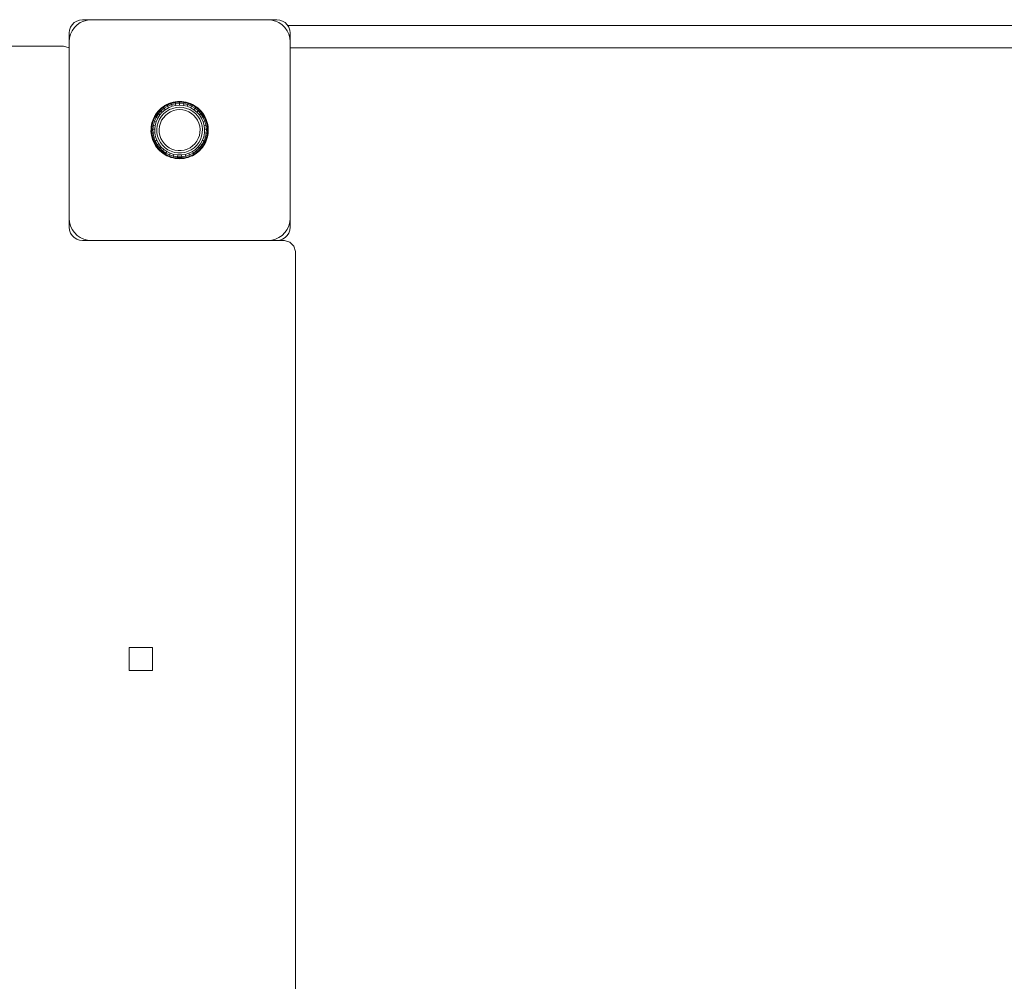
# Model space of a CAD drawing. Units: millimetres. Extents: x -34441 to -28251, y 9816 to 15859.
# Drawn here: x -31418 to -30972, y 11751 to 12187 of the extents above; entities that cross this region are included whole.
import ezdxf

# ---------------------------------------------------------------- set-up
doc = ezdxf.new("R2010")
doc.units = ezdxf.units.MM
doc.header["$MEASUREMENT"] = 0
doc.layers.add('Чертеж и Рисунок_Ном._пера__1', color=7, linetype='Continuous', lineweight=15)

msp = doc.modelspace()

# ---------------------------------------------------------------- linework, layer by layer
at = {"layer": 'Чертеж и Рисунок_Ном._пера__1', "color": 7, "linetype": 'Continuous', "lineweight": 15}
for p, q in [((-31393.27, 12185.61), (-31394.22, 12184.66)), ((-31392.13, 12186.32), (-31393.27, 12185.61)), ((-31390.86, 12186.77), (-31392.13, 12186.32)), ((-31391.95, 12184.58), (-31390.53, 12185.58)), ((-31389.53, 12186.92), (-31390.86, 12186.77)), ((-31390.53, 12185.58), (-31388.95, 12186.32)), ((-31385.53, 12186.92), (-31389.53, 12186.92)), ((-31388.95, 12186.32), (-31387.26, 12186.77)), ((-31385.53, 12186.92), (-31387.26, 12186.77)), ((-31385.53, 12186.92), (-31305.53, 12186.92)), ((-31305.53, 12186.92), (-31303.79, 12186.77)), ((-31301.53, 12186.92), (-31305.53, 12186.92)), ((-31303.79, 12186.77), (-31302.11, 12186.32)), ((-31302.11, 12186.32), (-31300.53, 12185.58)), ((-31300.19, 12186.77), (-31301.53, 12186.92)), ((-31300.53, 12185.58), (-31299.1, 12184.58)), ((-31300.19, 12186.77), (-31300.19, 12186.77)), ((-31300.19, 12186.77), (-31298.92, 12186.32)), ((-31298.92, 12186.32), (-31300.19, 12186.77)), ((-31298.92, 12186.32), (-31298.92, 12186.32)), ((-31297.79, 12185.61), (-31298.92, 12186.32)), ((-31298.92, 12186.32), (-31297.79, 12185.61)), ((-31297.79, 12185.61), (-31298.92, 12186.32)), ((-31297.79, 12185.61), (-31297.79, 12185.61)), ((-31297.79, 12185.61), (-31296.84, 12184.66)), ((-31296.84, 12184.66), (-31297.79, 12185.61)), ((-31395.38, 12182.25), (-31395.53, 12180.92)), ((-31395.53, 12180.92), (-31395.38, 12182.25)), ((-31395.53, 12180.92), (-31395.53, 12157.71)), ((-31395.38, 12182.25), (-31394.93, 12183.52)), ((-31394.93, 12183.52), (-31395.38, 12182.25)), ((-31395.38, 12182.25), (-31395.38, 12182.25)), ((-31394.22, 12184.66), (-31394.93, 12183.52)), ((-31394.92, 12180.34), (-31394.19, 12181.92)), ((-31394.19, 12181.92), (-31393.19, 12183.35)), ((-31393.19, 12183.35), (-31391.95, 12184.58)), ((-31299.1, 12184.58), (-31297.87, 12183.35)), ((-31297.87, 12183.35), (-31296.87, 12181.92)), ((-31296.87, 12181.92), (-31296.13, 12180.34)), ((-31296.12, 12183.52), (-31296.84, 12184.66)), ((-31296.56, 12184.22), (-30698.28, 12184.22)), ((-31295.68, 12182.25), (-31296.12, 12183.52)), ((-31295.53, 12180.92), (-31295.68, 12182.25)), ((-31295.53, 12176.92), (-31295.53, 12180.92)), ((-31395.53, 12176.92), (-31395.37, 12178.66)), ((-31395.53, 12176.92), (-31395.53, 12096.92)), ((-31395.37, 12178.66), (-31394.92, 12180.34)), ((-31296.13, 12180.34), (-31295.68, 12178.66)), ((-31295.53, 12176.92), (-31295.68, 12178.66)), ((-31295.53, 12176.92), (-31295.53, 12096.92)), ((-31398.08, 12174.92), (-31988.08, 12174.92)), ((-31395.58, 12174.25), (-31398.08, 12174.92)), ((-31395.53, 12174.19), (-31395.58, 12174.25)), ((-31295.53, 12174.22), (-30698.28, 12174.22)), ((-31295.53, 12174.22), (-30698.28, 12174.22)), ((-31295.53, 12145.4), (-31295.53, 12161.48)), ((-31349.44, 12149.28), (-31347.51, 12149.73)), ((-31348.49, 12149.58), (-31349.44, 12149.28)), ((-31348.49, 12149.58), (-31347.51, 12149.73)), ((-31345.53, 12149.88), (-31347.51, 12149.73)), ((-31346.52, 12149.88), (-31347.51, 12149.73)), ((-31347.46, 12149.44), (-31347.51, 12149.73)), ((-31345.53, 12149.59), (-31347.46, 12149.44)), ((-31346.52, 12149.88), (-31345.53, 12149.88)), ((-31345.53, 12149.88), (-31343.55, 12149.73)), ((-31345.53, 12149.59), (-31345.53, 12149.88)), ((-31344.53, 12149.88), (-31345.53, 12149.88)), ((-31345.53, 12149.59), (-31343.59, 12149.44)), ((-31345.53, 12149.02), (-31345.53, 12149.59)), ((-31344.53, 12149.88), (-31343.55, 12149.73)), ((-31343.59, 12149.44), (-31343.55, 12149.73)), ((-31343.55, 12149.73), (-31341.62, 12149.28)), ((-31342.56, 12149.58), (-31343.55, 12149.73)), ((-31342.56, 12149.58), (-31341.62, 12149.28)), ((-31355.84, 12144.78), (-31354.52, 12146.26)), ((-31355.23, 12145.57), (-31355.84, 12144.78)), ((-31355.6, 12144.6), (-31354.31, 12146.05)), ((-31355.23, 12145.57), (-31354.52, 12146.26)), ((-31355.15, 12144.26), (-31353.92, 12145.64)), ((-31352.98, 12147.52), (-31354.52, 12146.26)), ((-31353.8, 12146.95), (-31354.52, 12146.26)), ((-31354.52, 12146.26), (-31354.31, 12146.05)), ((-31352.81, 12147.28), (-31354.31, 12146.05)), ((-31354.31, 12146.05), (-31353.92, 12145.64)), ((-31352.49, 12146.82), (-31353.92, 12145.64)), ((-31353.92, 12145.64), (-31353.37, 12145.07)), ((-31353.8, 12146.95), (-31352.98, 12147.52)), ((-31352.03, 12146.17), (-31353.37, 12145.07)), ((-31352.98, 12147.52), (-31351.28, 12148.54)), ((-31352.17, 12148.09), (-31352.98, 12147.52)), ((-31352.81, 12147.28), (-31352.98, 12147.52)), ((-31352.81, 12147.28), (-31351.15, 12148.27)), ((-31352.49, 12146.82), (-31352.81, 12147.28)), ((-31351.47, 12145.38), (-31352.7, 12144.37)), ((-31352.49, 12146.82), (-31350.9, 12147.77)), ((-31352.03, 12146.17), (-31352.49, 12146.82)), ((-31352.17, 12148.09), (-31351.28, 12148.54)), ((-31352.03, 12146.17), (-31350.54, 12147.05)), ((-31351.47, 12145.38), (-31350.11, 12146.18)), ((-31351.28, 12148.54), (-31349.44, 12149.28)), ((-31350.39, 12148.98), (-31351.28, 12148.54)), ((-31351.15, 12148.27), (-31351.28, 12148.54)), ((-31351.15, 12148.27), (-31349.35, 12149)), ((-31350.9, 12147.77), (-31351.15, 12148.27)), ((-31350.9, 12147.77), (-31349.18, 12148.46)), ((-31350.54, 12147.05), (-31350.9, 12147.77)), ((-31350.86, 12144.5), (-31349.64, 12145.23)), ((-31350.54, 12147.05), (-31348.94, 12147.7)), ((-31350.39, 12148.98), (-31349.44, 12149.28)), ((-31350.11, 12146.18), (-31348.65, 12146.78)), ((-31349.64, 12145.23), (-31348.32, 12145.76)), ((-31349.35, 12149), (-31349.44, 12149.28)), ((-31349.35, 12149), (-31347.46, 12149.44)), ((-31349.18, 12148.46), (-31349.35, 12149)), ((-31349.18, 12148.46), (-31347.37, 12148.88)), ((-31348.94, 12147.7), (-31349.18, 12148.46)), ((-31348.94, 12147.7), (-31347.25, 12148.09)), ((-31348.65, 12146.78), (-31347.1, 12147.14)), ((-31348.32, 12145.76), (-31346.94, 12146.08)), ((-31347.37, 12148.88), (-31347.46, 12149.44)), ((-31345.53, 12149.02), (-31347.37, 12148.88)), ((-31347.25, 12148.09), (-31347.37, 12148.88)), ((-31345.53, 12148.23), (-31347.25, 12148.09)), ((-31345.53, 12147.26), (-31347.1, 12147.14)), ((-31345.53, 12146.19), (-31346.94, 12146.08)), ((-31345.53, 12149.02), (-31343.68, 12148.88)), ((-31345.53, 12148.23), (-31345.53, 12149.02)), ((-31345.53, 12148.23), (-31343.8, 12148.09)), ((-31345.53, 12147.26), (-31343.95, 12147.14)), ((-31345.53, 12146.19), (-31344.11, 12146.08)), ((-31344.11, 12146.08), (-31342.73, 12145.76)), ((-31343.95, 12147.14), (-31342.41, 12146.78)), ((-31343.8, 12148.09), (-31343.68, 12148.88)), ((-31343.8, 12148.09), (-31342.11, 12147.7)), ((-31343.68, 12148.88), (-31343.59, 12149.44)), ((-31343.68, 12148.88), (-31341.87, 12148.46)), ((-31343.59, 12149.44), (-31341.7, 12149)), ((-31342.73, 12145.76), (-31341.41, 12145.23)), ((-31342.41, 12146.78), (-31340.94, 12146.18)), ((-31342.11, 12147.7), (-31341.87, 12148.46)), ((-31342.11, 12147.7), (-31340.51, 12147.05)), ((-31341.87, 12148.46), (-31341.7, 12149)), ((-31341.87, 12148.46), (-31340.16, 12147.77)), ((-31341.7, 12149), (-31341.62, 12149.28)), ((-31341.7, 12149), (-31339.9, 12148.27)), ((-31341.62, 12149.28), (-31339.77, 12148.54)), ((-31340.67, 12148.98), (-31341.62, 12149.28)), ((-31341.41, 12145.23), (-31340.19, 12144.5)), ((-31340.94, 12146.18), (-31339.58, 12145.38)), ((-31340.67, 12148.98), (-31339.77, 12148.54)), ((-31340.51, 12147.05), (-31340.16, 12147.77)), ((-31340.51, 12147.05), (-31339.02, 12146.17)), ((-31340.16, 12147.77), (-31339.9, 12148.27)), ((-31340.16, 12147.77), (-31338.56, 12146.82)), ((-31339.9, 12148.27), (-31339.77, 12148.54)), ((-31339.9, 12148.27), (-31338.24, 12147.28)), ((-31339.77, 12148.54), (-31338.07, 12147.52)), ((-31338.88, 12148.09), (-31339.77, 12148.54)), ((-31339.58, 12145.38), (-31338.36, 12144.37)), ((-31339.02, 12146.17), (-31338.56, 12146.82)), ((-31339.02, 12146.17), (-31337.69, 12145.07)), ((-31338.88, 12148.09), (-31338.07, 12147.52)), ((-31338.56, 12146.82), (-31338.24, 12147.28)), ((-31338.56, 12146.82), (-31337.13, 12145.64)), ((-31338.24, 12147.28), (-31338.07, 12147.52)), ((-31338.24, 12147.28), (-31336.74, 12146.05)), ((-31338.07, 12147.52), (-31336.54, 12146.26)), ((-31337.26, 12146.95), (-31338.07, 12147.52)), ((-31337.69, 12145.07), (-31337.13, 12145.64)), ((-31337.26, 12146.95), (-31336.54, 12146.26)), ((-31337.13, 12145.64), (-31336.74, 12146.05)), ((-31337.13, 12145.64), (-31335.9, 12144.26)), ((-31336.74, 12146.05), (-31336.54, 12146.26)), ((-31336.74, 12146.05), (-31335.45, 12144.6)), ((-31336.54, 12146.26), (-31335.22, 12144.78)), ((-31335.82, 12145.57), (-31336.54, 12146.26)), ((-31335.82, 12145.57), (-31335.22, 12144.78)), ((-31295.53, 12145.4), (-31295.53, 12145.4)), ((-31358.25, 12139.39), (-31357.73, 12141.3)), ((-31358.06, 12140.36), (-31357.73, 12141.3)), ((-31357.96, 12139.33), (-31357.45, 12141.2)), ((-31357.73, 12141.3), (-31356.91, 12143.11)), ((-31357.39, 12142.24), (-31357.73, 12141.3)), ((-31357.45, 12141.2), (-31357.73, 12141.3)), ((-31357.45, 12141.2), (-31356.66, 12142.97)), ((-31356.92, 12141.01), (-31357.45, 12141.2)), ((-31357.41, 12139.22), (-31356.92, 12141.01)), ((-31357.39, 12142.24), (-31356.91, 12143.11)), ((-31356.92, 12141.01), (-31356.16, 12142.7)), ((-31356.17, 12140.74), (-31356.92, 12141.01)), ((-31356.91, 12143.11), (-31355.84, 12144.78)), ((-31356.44, 12143.99), (-31356.91, 12143.11)), ((-31356.66, 12142.97), (-31356.91, 12143.11)), ((-31356.66, 12142.97), (-31355.6, 12144.6)), ((-31356.16, 12142.7), (-31356.66, 12142.97)), ((-31356.63, 12139.07), (-31356.17, 12140.74)), ((-31356.44, 12143.99), (-31355.84, 12144.78)), ((-31356.17, 12140.74), (-31355.46, 12142.32)), ((-31356.16, 12142.7), (-31355.15, 12144.26)), ((-31355.46, 12142.32), (-31356.16, 12142.7)), ((-31355.6, 12144.6), (-31355.84, 12144.78)), ((-31355.15, 12144.26), (-31355.6, 12144.6)), ((-31355.46, 12142.32), (-31354.52, 12143.77)), ((-31355.26, 12140.41), (-31354.61, 12141.86)), ((-31354.52, 12143.77), (-31355.15, 12144.26)), ((-31354.61, 12141.86), (-31353.75, 12143.19)), ((-31354.52, 12143.77), (-31353.37, 12145.07)), ((-31354.25, 12140.05), (-31353.67, 12141.35)), ((-31353.75, 12143.19), (-31352.7, 12144.37)), ((-31353.67, 12141.35), (-31352.9, 12142.54)), ((-31351.96, 12143.6), (-31352.9, 12142.54)), ((-31351.96, 12143.6), (-31350.86, 12144.5)), ((-31339.1, 12143.6), (-31340.19, 12144.5)), ((-31339.1, 12143.6), (-31338.15, 12142.54)), ((-31338.36, 12144.37), (-31337.3, 12143.19)), ((-31337.38, 12141.35), (-31338.15, 12142.54)), ((-31337.69, 12145.07), (-31336.53, 12143.77)), ((-31337.38, 12141.35), (-31336.8, 12140.05)), ((-31336.44, 12141.86), (-31337.3, 12143.19)), ((-31335.9, 12144.26), (-31336.53, 12143.77)), ((-31335.59, 12142.32), (-31336.53, 12143.77)), ((-31336.44, 12141.86), (-31335.8, 12140.41)), ((-31335.45, 12144.6), (-31335.9, 12144.26)), ((-31334.89, 12142.7), (-31335.9, 12144.26)), ((-31335.59, 12142.32), (-31334.89, 12142.7)), ((-31335.59, 12142.32), (-31334.89, 12140.74)), ((-31335.22, 12144.78), (-31335.45, 12144.6)), ((-31334.4, 12142.97), (-31335.45, 12144.6)), ((-31334.14, 12143.11), (-31335.22, 12144.78)), ((-31334.61, 12143.99), (-31335.22, 12144.78)), ((-31334.89, 12142.7), (-31334.4, 12142.97)), ((-31334.89, 12142.7), (-31334.14, 12141.01)), ((-31334.89, 12140.74), (-31334.14, 12141.01)), ((-31334.89, 12140.74), (-31334.43, 12139.07)), ((-31334.61, 12143.99), (-31334.14, 12143.11)), ((-31334.4, 12142.97), (-31334.14, 12143.11)), ((-31334.4, 12142.97), (-31333.6, 12141.2)), ((-31334.14, 12143.11), (-31333.33, 12141.3)), ((-31333.66, 12142.24), (-31334.14, 12143.11)), ((-31334.14, 12141.01), (-31333.6, 12141.2)), ((-31334.14, 12141.01), (-31333.64, 12139.22)), ((-31333.66, 12142.24), (-31333.33, 12141.3)), ((-31333.6, 12141.2), (-31333.33, 12141.3)), ((-31333.6, 12141.2), (-31333.09, 12139.33)), ((-31333.33, 12141.3), (-31332.8, 12139.39)), ((-31332.99, 12140.36), (-31333.33, 12141.3)), ((-31358.52, 12136.42), (-31358.48, 12137.42)), ((-31358.52, 12136.42), (-31358.4, 12135.43)), ((-31358.48, 12137.42), (-31358.25, 12139.39)), ((-31358.44, 12138.41), (-31358.48, 12137.42)), ((-31358.19, 12137.4), (-31358.48, 12137.42)), ((-31358.48, 12137.42), (-31358.4, 12135.43)), ((-31358.44, 12138.41), (-31358.25, 12139.39)), ((-31358.06, 12140.36), (-31358.25, 12139.39)), ((-31357.96, 12139.33), (-31358.25, 12139.39)), ((-31358.19, 12137.4), (-31357.96, 12139.33)), ((-31357.62, 12137.38), (-31358.19, 12137.4)), ((-31358.19, 12137.4), (-31358.11, 12135.47)), ((-31357.41, 12139.22), (-31357.96, 12139.33)), ((-31357.62, 12137.38), (-31357.41, 12139.22)), ((-31356.82, 12137.35), (-31357.62, 12137.38)), ((-31357.62, 12137.38), (-31357.55, 12135.53)), ((-31356.63, 12139.07), (-31357.41, 12139.22)), ((-31356.82, 12137.35), (-31356.63, 12139.07)), ((-31356.82, 12137.35), (-31356.76, 12135.62)), ((-31355.86, 12137.31), (-31355.68, 12138.89)), ((-31355.86, 12137.31), (-31355.8, 12135.73)), ((-31355.68, 12138.89), (-31355.26, 12140.41)), ((-31354.79, 12137.27), (-31354.63, 12138.68)), ((-31354.74, 12135.86), (-31354.79, 12137.27)), ((-31354.63, 12138.68), (-31354.25, 12140.05)), ((-31336.8, 12140.05), (-31336.42, 12138.68)), ((-31336.42, 12138.68), (-31336.26, 12137.27)), ((-31336.31, 12135.86), (-31336.26, 12137.27)), ((-31335.8, 12140.41), (-31335.38, 12138.89)), ((-31335.38, 12138.89), (-31335.19, 12137.31)), ((-31335.19, 12137.31), (-31335.26, 12135.73)), ((-31334.43, 12139.07), (-31333.64, 12139.22)), ((-31334.43, 12139.07), (-31334.23, 12137.35)), ((-31334.23, 12137.35), (-31334.29, 12135.62)), ((-31334.23, 12137.35), (-31333.43, 12137.38)), ((-31333.64, 12139.22), (-31333.09, 12139.33)), ((-31333.64, 12139.22), (-31333.43, 12137.38)), ((-31333.43, 12137.38), (-31333.5, 12135.53)), ((-31333.43, 12137.38), (-31332.87, 12137.4)), ((-31333.09, 12139.33), (-31332.8, 12139.39)), ((-31333.09, 12139.33), (-31332.87, 12137.4)), ((-31332.99, 12140.36), (-31332.8, 12139.39)), ((-31332.87, 12137.4), (-31332.94, 12135.47)), ((-31332.87, 12137.4), (-31332.57, 12137.42)), ((-31332.8, 12139.39), (-31332.57, 12137.42)), ((-31332.61, 12138.41), (-31332.8, 12139.39)), ((-31332.57, 12137.42), (-31332.65, 12135.43)), ((-31332.54, 12136.42), (-31332.65, 12135.43)), ((-31332.61, 12138.41), (-31332.57, 12137.42)), ((-31332.54, 12136.42), (-31332.57, 12137.42)), ((-31358.4, 12135.43), (-31358.11, 12135.47)), ((-31358.03, 12133.48), (-31358.4, 12135.43)), ((-31358.29, 12134.44), (-31358.4, 12135.43)), ((-31358.29, 12134.44), (-31358.03, 12133.48)), ((-31358.11, 12135.47), (-31357.55, 12135.53)), ((-31357.74, 12133.56), (-31358.11, 12135.47)), ((-31357.74, 12133.56), (-31358.03, 12133.48)), ((-31357.76, 12132.52), (-31358.03, 12133.48)), ((-31357.35, 12131.62), (-31358.03, 12133.48)), ((-31357.76, 12132.52), (-31357.35, 12131.62)), ((-31357.2, 12133.71), (-31357.74, 12133.56)), ((-31357.09, 12131.74), (-31357.74, 12133.56)), ((-31357.55, 12135.53), (-31356.76, 12135.62)), ((-31357.2, 12133.71), (-31357.55, 12135.53)), ((-31357.09, 12131.74), (-31357.35, 12131.62)), ((-31356.43, 12133.92), (-31357.2, 12133.71)), ((-31356.57, 12131.97), (-31357.2, 12133.71)), ((-31356.57, 12131.97), (-31357.09, 12131.74)), ((-31356.16, 12130.03), (-31357.09, 12131.74)), ((-31356.43, 12133.92), (-31356.76, 12135.62)), ((-31355.84, 12132.29), (-31356.57, 12131.97)), ((-31355.69, 12130.34), (-31356.57, 12131.97)), ((-31355.84, 12132.29), (-31356.43, 12133.92)), ((-31355.02, 12130.77), (-31355.84, 12132.29)), ((-31355.5, 12134.18), (-31355.8, 12135.73)), ((-31354.96, 12132.69), (-31355.5, 12134.18)), ((-31354.2, 12131.3), (-31354.96, 12132.69)), ((-31354.74, 12135.86), (-31354.47, 12134.46)), ((-31353.99, 12133.13), (-31354.47, 12134.46)), ((-31353.31, 12131.88), (-31353.99, 12133.13)), ((-31352.45, 12130.75), (-31353.31, 12131.88)), ((-31337.74, 12131.88), (-31338.6, 12130.75)), ((-31337.06, 12133.13), (-31337.74, 12131.88)), ((-31337.06, 12133.13), (-31336.58, 12134.46)), ((-31336.09, 12132.69), (-31336.85, 12131.3)), ((-31336.31, 12135.86), (-31336.58, 12134.46)), ((-31336.09, 12132.69), (-31335.56, 12134.18)), ((-31335.21, 12132.29), (-31336.04, 12130.77)), ((-31335.26, 12135.73), (-31335.56, 12134.18)), ((-31334.48, 12131.97), (-31335.37, 12130.34)), ((-31335.21, 12132.29), (-31334.62, 12133.92)), ((-31335.21, 12132.29), (-31334.48, 12131.97)), ((-31333.97, 12131.74), (-31334.89, 12130.03)), ((-31334.29, 12135.62), (-31334.62, 12133.92)), ((-31333.86, 12133.71), (-31334.62, 12133.92)), ((-31334.48, 12131.97), (-31333.86, 12133.71)), ((-31334.48, 12131.97), (-31333.97, 12131.74)), ((-31334.29, 12135.62), (-31333.5, 12135.53)), ((-31333.97, 12131.74), (-31333.31, 12133.56)), ((-31333.97, 12131.74), (-31333.7, 12131.62)), ((-31333.5, 12135.53), (-31333.86, 12133.71)), ((-31333.31, 12133.56), (-31333.86, 12133.71)), ((-31333.7, 12131.62), (-31333.03, 12133.48)), ((-31333.29, 12132.52), (-31333.7, 12131.62)), ((-31333.5, 12135.53), (-31332.94, 12135.47)), ((-31332.94, 12135.47), (-31333.31, 12133.56)), ((-31333.03, 12133.48), (-31333.31, 12133.56)), ((-31333.29, 12132.52), (-31333.03, 12133.48)), ((-31332.65, 12135.43), (-31333.03, 12133.48)), ((-31332.76, 12134.44), (-31333.03, 12133.48)), ((-31332.94, 12135.47), (-31332.65, 12135.43)), ((-31332.76, 12134.44), (-31332.65, 12135.43)), ((-31395.53, 12128.43), (-31395.53, 12116.13)), ((-31395.53, 12128.43), (-31395.53, 12128.43)), ((-31356.95, 12130.71), (-31357.35, 12131.62)), ((-31356.41, 12129.87), (-31357.35, 12131.62)), ((-31356.95, 12130.71), (-31356.41, 12129.87)), ((-31356.16, 12130.03), (-31356.41, 12129.87)), ((-31355.2, 12128.29), (-31356.41, 12129.87)), ((-31355.87, 12129.04), (-31356.41, 12129.87)), ((-31355.69, 12130.34), (-31356.16, 12130.03)), ((-31354.98, 12128.49), (-31356.16, 12130.03)), ((-31355.87, 12129.04), (-31355.2, 12128.29)), ((-31355.02, 12130.77), (-31355.69, 12130.34)), ((-31354.56, 12128.87), (-31355.69, 12130.34)), ((-31354.98, 12128.49), (-31355.2, 12128.29)), ((-31353.77, 12126.92), (-31355.2, 12128.29)), ((-31354.54, 12127.55), (-31355.2, 12128.29)), ((-31353.97, 12129.4), (-31355.02, 12130.77)), ((-31354.56, 12128.87), (-31354.98, 12128.49)), ((-31353.59, 12127.14), (-31354.98, 12128.49)), ((-31353.97, 12129.4), (-31354.56, 12128.87)), ((-31353.23, 12127.58), (-31354.56, 12128.87)), ((-31354.54, 12127.55), (-31353.77, 12126.92)), ((-31353.25, 12130.04), (-31354.2, 12131.3)), ((-31352.72, 12128.2), (-31353.97, 12129.4)), ((-31353.23, 12127.58), (-31353.59, 12127.14)), ((-31352.1, 12128.94), (-31353.25, 12130.04)), ((-31352.72, 12128.2), (-31353.23, 12127.58)), ((-31353.23, 12127.58), (-31351.71, 12126.52)), ((-31352.72, 12128.2), (-31351.3, 12127.2)), ((-31351.43, 12129.76), (-31352.45, 12130.75)), ((-31352.1, 12128.94), (-31350.81, 12128.03)), ((-31350.27, 12128.95), (-31351.43, 12129.76)), ((-31349.39, 12127.33), (-31350.81, 12128.03)), ((-31350.27, 12128.95), (-31348.99, 12128.32)), ((-31347.88, 12126.85), (-31349.39, 12127.33)), ((-31347.64, 12127.89), (-31348.99, 12128.32)), ((-31346.24, 12127.67), (-31347.64, 12127.89)), ((-31346.24, 12127.67), (-31344.82, 12127.67)), ((-31344.82, 12127.67), (-31343.41, 12127.89)), ((-31343.41, 12127.89), (-31342.06, 12128.32)), ((-31343.17, 12126.85), (-31341.66, 12127.33)), ((-31340.79, 12128.95), (-31342.06, 12128.32)), ((-31340.24, 12128.03), (-31341.66, 12127.33)), ((-31340.79, 12128.95), (-31339.63, 12129.76)), ((-31338.95, 12128.94), (-31340.24, 12128.03)), ((-31338.33, 12128.2), (-31339.75, 12127.2)), ((-31338.6, 12130.75), (-31339.63, 12129.76)), ((-31337.83, 12127.58), (-31339.34, 12126.52)), ((-31337.81, 12130.04), (-31338.95, 12128.94)), ((-31337.09, 12129.4), (-31338.33, 12128.2)), ((-31338.33, 12128.2), (-31337.83, 12127.58)), ((-31336.49, 12128.87), (-31337.83, 12127.58)), ((-31337.83, 12127.58), (-31337.47, 12127.14)), ((-31336.85, 12131.3), (-31337.81, 12130.04)), ((-31336.07, 12128.49), (-31337.47, 12127.14)), ((-31335.85, 12128.29), (-31337.28, 12126.92)), ((-31336.51, 12127.55), (-31337.28, 12126.92)), ((-31336.04, 12130.77), (-31337.09, 12129.4)), ((-31337.09, 12129.4), (-31336.49, 12128.87)), ((-31336.51, 12127.55), (-31335.85, 12128.29)), ((-31335.37, 12130.34), (-31336.49, 12128.87)), ((-31336.49, 12128.87), (-31336.07, 12128.49)), ((-31334.89, 12130.03), (-31336.07, 12128.49)), ((-31336.07, 12128.49), (-31335.85, 12128.29)), ((-31336.04, 12130.77), (-31335.37, 12130.34)), ((-31334.65, 12129.87), (-31335.85, 12128.29)), ((-31335.19, 12129.04), (-31335.85, 12128.29)), ((-31335.37, 12130.34), (-31334.89, 12130.03)), ((-31335.19, 12129.04), (-31334.65, 12129.87)), ((-31334.89, 12130.03), (-31334.65, 12129.87)), ((-31333.7, 12131.62), (-31334.65, 12129.87)), ((-31334.11, 12130.71), (-31334.65, 12129.87)), ((-31334.11, 12130.71), (-31333.7, 12131.62)), ((-31295.53, 12092.92), (-31295.53, 12128.43)), ((-31295.53, 12128.43), (-31295.53, 12128.43)), ((-31353.59, 12127.14), (-31353.77, 12126.92)), ((-31353.77, 12126.92), (-31352.15, 12125.78)), ((-31353.01, 12126.29), (-31353.77, 12126.92)), ((-31353.59, 12127.14), (-31352, 12126.03)), ((-31353.01, 12126.29), (-31352.15, 12125.78)), ((-31352.15, 12125.78), (-31352, 12126.03)), ((-31350.37, 12124.9), (-31352.15, 12125.78)), ((-31351.29, 12125.27), (-31352.15, 12125.78)), ((-31352, 12126.03), (-31351.71, 12126.52)), ((-31350.26, 12125.17), (-31352, 12126.03)), ((-31351.71, 12126.52), (-31351.3, 12127.2)), ((-31350.05, 12125.69), (-31351.71, 12126.52)), ((-31349.75, 12126.43), (-31351.3, 12127.2)), ((-31351.29, 12125.27), (-31350.37, 12124.9)), ((-31350.26, 12125.17), (-31350.37, 12124.9)), ((-31348.48, 12124.3), (-31350.37, 12124.9)), ((-31349.45, 12124.52), (-31350.37, 12124.9)), ((-31350.05, 12125.69), (-31350.26, 12125.17)), ((-31348.41, 12124.58), (-31350.26, 12125.17)), ((-31349.75, 12126.43), (-31350.05, 12125.69)), ((-31348.28, 12125.13), (-31350.05, 12125.69)), ((-31348.1, 12125.91), (-31349.75, 12126.43)), ((-31349.45, 12124.52), (-31348.48, 12124.3)), ((-31348.41, 12124.58), (-31348.48, 12124.3)), ((-31346.52, 12123.99), (-31348.48, 12124.3)), ((-31347.51, 12124.07), (-31348.48, 12124.3)), ((-31348.28, 12125.13), (-31348.41, 12124.58)), ((-31346.5, 12124.29), (-31348.41, 12124.58)), ((-31348.1, 12125.91), (-31348.28, 12125.13)), ((-31346.45, 12124.85), (-31348.28, 12125.13)), ((-31346.39, 12125.65), (-31348.1, 12125.91)), ((-31346.32, 12126.61), (-31347.88, 12126.85)), ((-31347.51, 12124.07), (-31346.52, 12123.99)), ((-31346.5, 12124.29), (-31346.52, 12123.99)), ((-31346.52, 12123.99), (-31344.53, 12123.99)), ((-31345.53, 12123.92), (-31346.52, 12123.99)), ((-31346.45, 12124.85), (-31346.5, 12124.29)), ((-31346.5, 12124.29), (-31344.56, 12124.29)), ((-31346.39, 12125.65), (-31346.45, 12124.85)), ((-31346.45, 12124.85), (-31344.6, 12124.85)), ((-31346.39, 12125.65), (-31344.66, 12125.65)), ((-31346.32, 12126.61), (-31344.73, 12126.61)), ((-31345.53, 12123.92), (-31344.53, 12123.99)), ((-31344.73, 12126.61), (-31343.17, 12126.85)), ((-31344.66, 12125.65), (-31342.95, 12125.91)), ((-31344.6, 12124.85), (-31344.66, 12125.65)), ((-31344.6, 12124.85), (-31342.77, 12125.13)), ((-31344.56, 12124.29), (-31344.6, 12124.85)), ((-31344.56, 12124.29), (-31342.64, 12124.58)), ((-31344.53, 12123.99), (-31344.56, 12124.29)), ((-31344.53, 12123.99), (-31342.57, 12124.3)), ((-31343.54, 12124.07), (-31344.53, 12123.99)), ((-31343.54, 12124.07), (-31342.57, 12124.3)), ((-31342.95, 12125.91), (-31341.3, 12126.43)), ((-31342.95, 12125.91), (-31342.77, 12125.13)), ((-31342.77, 12125.13), (-31341, 12125.69)), ((-31342.77, 12125.13), (-31342.64, 12124.58)), ((-31342.64, 12124.58), (-31340.79, 12125.17)), ((-31342.64, 12124.58), (-31342.57, 12124.3)), ((-31342.57, 12124.3), (-31340.68, 12124.9)), ((-31341.6, 12124.52), (-31342.57, 12124.3)), ((-31341.6, 12124.52), (-31340.68, 12124.9)), ((-31339.75, 12127.2), (-31341.3, 12126.43)), ((-31341, 12125.69), (-31341.3, 12126.43)), ((-31339.34, 12126.52), (-31341, 12125.69)), ((-31340.79, 12125.17), (-31341, 12125.69)), ((-31339.05, 12126.03), (-31340.79, 12125.17)), ((-31340.68, 12124.9), (-31340.79, 12125.17)), ((-31338.9, 12125.78), (-31340.68, 12124.9)), ((-31339.76, 12125.27), (-31340.68, 12124.9)), ((-31339.76, 12125.27), (-31338.9, 12125.78)), ((-31339.75, 12127.2), (-31339.34, 12126.52)), ((-31339.34, 12126.52), (-31339.05, 12126.03)), ((-31337.47, 12127.14), (-31339.05, 12126.03)), ((-31339.05, 12126.03), (-31338.9, 12125.78)), ((-31337.28, 12126.92), (-31338.9, 12125.78)), ((-31338.05, 12126.29), (-31338.9, 12125.78)), ((-31338.05, 12126.29), (-31337.28, 12126.92)), ((-31337.47, 12127.14), (-31337.28, 12126.92)), ((-31395.53, 12096.92), (-31395.37, 12095.18)), ((-31395.53, 12096.92), (-31395.53, 12092.92)), ((-31295.53, 12096.92), (-31295.68, 12095.18)), ((-31395.53, 12092.92), (-31395.38, 12091.58)), ((-31395.38, 12091.58), (-31394.93, 12090.32)), ((-31394.92, 12093.5), (-31395.37, 12095.18)), ((-31394.19, 12091.92), (-31394.92, 12093.5)), ((-31393.19, 12090.49), (-31394.19, 12091.92)), ((-31296.87, 12091.92), (-31297.87, 12090.49)), ((-31296.13, 12093.5), (-31296.87, 12091.92)), ((-31295.68, 12095.18), (-31296.13, 12093.5)), ((-31295.68, 12091.58), (-31296.12, 12090.32)), ((-31296.12, 12090.32), (-31295.68, 12091.58)), ((-31295.68, 12091.58), (-31295.53, 12092.92)), ((-31295.68, 12091.58), (-31295.53, 12092.92)), ((-31295.68, 12091.58), (-31295.68, 12091.58)), ((-31394.93, 12090.32), (-31394.22, 12089.18)), ((-31394.22, 12089.18), (-31394.22, 12089.18)), ((-31394.22, 12089.18), (-31393.27, 12088.23)), ((-31393.98, 12088.94), (-31393.27, 12088.23)), ((-31393.27, 12088.23), (-31392.13, 12087.51)), ((-31391.95, 12089.26), (-31393.19, 12090.49)), ((-31392.13, 12087.51), (-31392.13, 12087.51)), ((-31392.13, 12087.51), (-31390.86, 12087.07)), ((-31390.53, 12088.26), (-31391.95, 12089.26)), ((-31388.95, 12087.52), (-31390.53, 12088.26)), ((-31387.26, 12087.07), (-31388.95, 12087.52)), ((-31302.11, 12087.52), (-31303.79, 12087.07)), ((-31300.53, 12088.26), (-31302.11, 12087.52)), ((-31299.1, 12089.26), (-31300.53, 12088.26)), ((-31300.19, 12087.07), (-31298.92, 12087.51)), ((-31297.87, 12090.49), (-31299.1, 12089.26)), ((-31298.92, 12087.51), (-31297.79, 12088.23)), ((-31297.79, 12088.23), (-31296.84, 12089.18)), ((-31296.84, 12089.18), (-31296.12, 12090.32)), ((-31390.86, 12087.07), (-31390.86, 12087.07)), ((-31390.86, 12087.07), (-31389.53, 12086.92)), ((-31389.53, 12086.92), (-31385.53, 12086.92)), ((-31385.53, 12086.92), (-31387.26, 12087.07)), ((-31298.08, 12086.92), (-31387.08, 12086.92)), ((-31387.08, 12086.92), (-31387.08, 12086.92)), ((-31305.53, 12086.92), (-31385.53, 12086.92)), ((-31337.04, 12086.92), (-31337.04, 12086.92)), ((-31337.04, 12086.92), (-31301.53, 12086.92)), ((-31305.53, 12086.92), (-31303.79, 12087.07)), ((-31301.53, 12086.92), (-31300.19, 12087.07)), ((-31295.58, 12086.25), (-31298.08, 12086.92)), ((-31293.75, 12084.42), (-31295.58, 12086.25)), ((-31293.08, 12081.92), (-31293.75, 12084.42)), ((-31293.08, 12081.92), (-31293.08, 11491.92)), ((-31357.83, 11902.67), (-31368.33, 11902.67)), ((-31368.33, 11892.17), (-31368.33, 11902.67)), ((-31357.83, 11902.67), (-31357.83, 11892.17)), ((-31357.83, 11892.17), (-31368.33, 11892.17))]:
    msp.add_line(p, q, dxfattribs=at)

doc.saveas('drawing.dxf')
